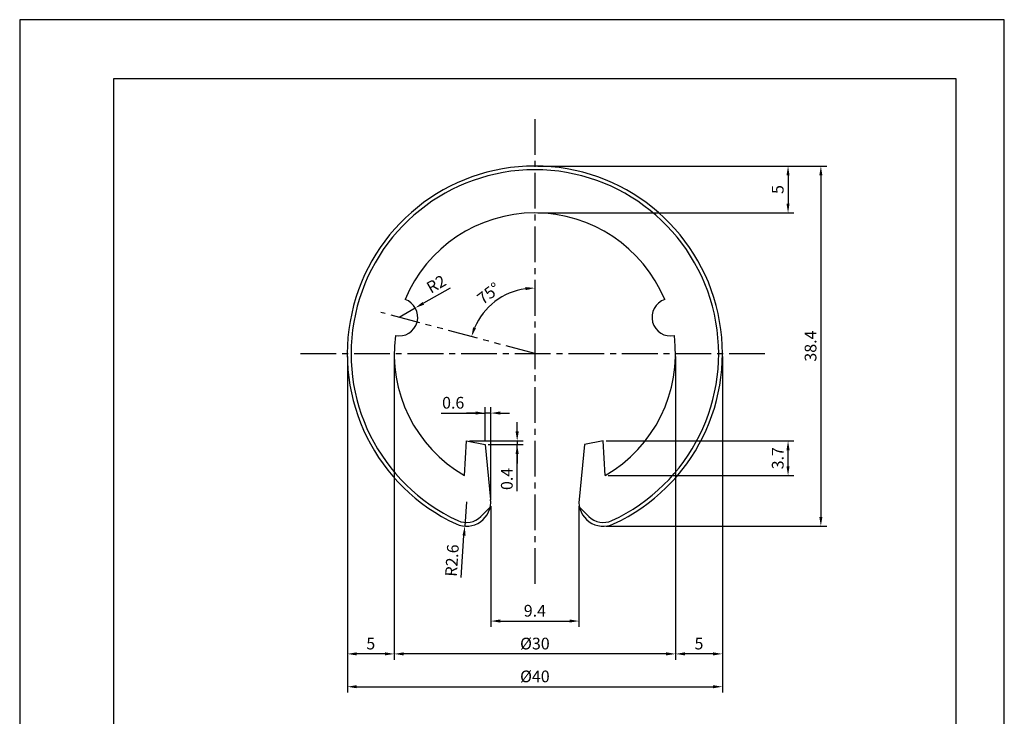
# Model space of a CAD drawing. Extents: x 0 to 105, y 0 to 148.
# Drawn here: x 0 to 105, y 74 to 148 of the extents above; entities that cross this region are included whole.
import ezdxf

# ---------------------------------------------------------------- set-up
doc = ezdxf.new("R2010")
doc.units = 0
doc.header["$LTSCALE"] = 0.4
doc.linetypes.add('CENTER2', pattern=[28.575, 19.05, -3.175, 3.175, -3.175])
doc.linetypes.add('PHANTOM2', pattern=[31.75, 15.875, -3.175, 3.175, -3.175, 3.175, -3.175])
doc.layers.get('DEFPOINTS').update_dxf_attribs({"linetype": 'CONTINUOUS'})
for name, color, linetype in [('CENTER', 6, 'CENTER2'), ('DIMS', 1, 'CONTINUOUS'), ('IMAGINE', 4, 'PHANTOM2'), ('TITLE', 7, 'CONTINUOUS'), ('ZYUSHI', 7, 'CONTINUOUS'), ('ZYUSHI2', 7, 'CONTINUOUS')]:
    doc.layers.add(name, color=color, linetype=linetype)
doc.styles.add('DIMS', font='romans.shx', dxfattribs={"width": 0.75, "bigfont": 'bigfont.shx'})
doc.dimstyles.new('DIMS', dxfattribs={"dimscale": 0, "dimtxt": 2.5, "dimasz": 2, "dimexe": 1.25, "dimexo": 0.625, "dimtad": 1, "dimtxsty": 'DIMS', "dimcen": 0, "dimclrt": 7, "dimazin": 3, "dimtfac": 1, "dimtmove": 0, "dimatfit": 3})

# ---------------------------------------------------------------- blocks, each defined once
blk = doc.blocks.new('*D0')
at = {"layer": 'DEFPOINTS', "color": 0, "ltscale": 0.5}
for p in [(54.94, 132.9), (51.98, 119.25), (38.52, 117.3), (54.94, 112.9), (54.94, 90.52)]:
    blk.add_point(p, dxfattribs=at)
at = {"layer": 'DIMS', "color": 0, "ltscale": 0.5}
blk.add_arc((54.94, 112.9), 7, 98.1921, 156.8079, dxfattribs=at)
for points in [[(53.93, 120), (53.95, 119.67), (54.94, 119.9)], [(48.66, 115.61), (48.35, 115.72), (48.18, 114.72)]]:
    blk.add_solid(points, dxfattribs=at)
at = {"layer": 'DIMS', "color": 7, "ltscale": 0.5, "insert": (50.11, 119.2), "char_height": 1.25, "attachment_point": 5, "rotation": 37.5, "style": 'DIMS'}
blk.add_mtext('75°', dxfattribs=at)
blk = doc.blocks.new('*D1')
at = {"layer": 'DEFPOINTS', "color": 0, "ltscale": 0.5}
for p in [(54.94, 132.9), (62.24, 94.51), (85.44, 94.51)]:
    blk.add_point(p, dxfattribs=at)
at = {"layer": 'DIMS', "color": 0, "ltscale": 0.5}
for p, q in [((55.25, 132.9), (86.06, 132.9)), ((85.44, 131.9), (85.44, 95.51)), ((62.55, 94.51), (86.06, 94.51))]:
    blk.add_line(p, q, dxfattribs=at)
for points in [[(85.27, 131.9), (85.6, 131.9), (85.44, 132.9)], [(85.27, 95.51), (85.6, 95.51), (85.44, 94.51)]]:
    blk.add_solid(points, dxfattribs=at)
at = {"layer": 'DIMS', "color": 7, "ltscale": 0.5, "insert": (84.5, 113.71), "char_height": 1.25, "attachment_point": 5, "rotation": 90, "style": 'DIMS'}
blk.add_mtext('38.4', dxfattribs=at)
blk = doc.blocks.new('*D2')
at = {"layer": 'DEFPOINTS', "color": 0, "ltscale": 0.5}
for p in [(54.94, 132.9), (54.94, 127.9), (81.94, 127.9)]:
    blk.add_point(p, dxfattribs=at)
at = {"layer": 'DIMS', "color": 0, "ltscale": 0.5}
for p, q in [((55.25, 132.9), (82.56, 132.9)), ((81.94, 131.9), (81.94, 128.9)), ((55.25, 127.9), (82.56, 127.9))]:
    blk.add_line(p, q, dxfattribs=at)
for points in [[(81.77, 131.9), (82.1, 131.9), (81.94, 132.9)], [(81.77, 128.9), (82.1, 128.9), (81.94, 127.9)]]:
    blk.add_solid(points, dxfattribs=at)
at = {"layer": 'DIMS', "color": 7, "ltscale": 0.5, "insert": (81, 130.4), "char_height": 1.25, "attachment_point": 5, "rotation": 90, "style": 'DIMS'}
blk.add_mtext('5', dxfattribs=at)
blk = doc.blocks.new('*D3')
at = {"layer": 'DEFPOINTS', "color": 0, "ltscale": 0.5}
for p in [(62.24, 103.61), (81.94, 103.61), (62.44, 99.91)]:
    blk.add_point(p, dxfattribs=at)
at = {"layer": 'DIMS', "color": 0, "ltscale": 0.5}
for p, q in [((62.55, 103.61), (82.56, 103.61)), ((81.94, 100.91), (81.94, 102.61)), ((62.75, 99.91), (82.56, 99.91))]:
    blk.add_line(p, q, dxfattribs=at)
for points in [[(81.77, 102.61), (82.1, 102.61), (81.94, 103.61)], [(81.77, 100.91), (82.1, 100.91), (81.94, 99.91)]]:
    blk.add_solid(points, dxfattribs=at)
at = {"layer": 'DIMS', "color": 7, "ltscale": 0.5, "insert": (81, 101.76), "char_height": 1.25, "attachment_point": 5, "rotation": 90, "style": 'DIMS'}
blk.add_mtext('3.7', dxfattribs=at)
blk = doc.blocks.new('*D4')
at = {"layer": 'DEFPOINTS', "color": 0, "ltscale": 0.5}
for p in [(50.24, 96.95), (59.64, 96.95), (59.64, 84.4)]:
    blk.add_point(p, dxfattribs=at)
at = {"layer": 'DIMS', "color": 0, "ltscale": 0.5}
for p, q in [((50.24, 96.64), (50.24, 83.78)), ((59.64, 96.64), (59.64, 83.78)), ((51.24, 84.4), (58.64, 84.4))]:
    blk.add_line(p, q, dxfattribs=at)
for points in [[(51.24, 84.57), (51.24, 84.24), (50.24, 84.4)], [(58.64, 84.57), (58.64, 84.24), (59.64, 84.4)]]:
    blk.add_solid(points, dxfattribs=at)
at = {"layer": 'DIMS', "color": 7, "ltscale": 0.5, "insert": (54.94, 85.34), "char_height": 1.25, "attachment_point": 5, "style": 'DIMS'}
blk.add_mtext('9.4', dxfattribs=at)
blk = doc.blocks.new('*D5')
at = {"layer": 'DEFPOINTS', "color": 0, "ltscale": 0.5}
for p in [(69.94, 112.9), (74.94, 112.9), (69.94, 80.9)]:
    blk.add_point(p, dxfattribs=at)
at = {"layer": 'DIMS', "color": 0, "ltscale": 0.5}
for p, q in [((69.94, 112.59), (69.94, 80.28)), ((74.94, 112.59), (74.94, 80.28)), ((73.94, 80.9), (70.94, 80.9))]:
    blk.add_line(p, q, dxfattribs=at)
for points in [[(70.94, 81.07), (70.94, 80.74), (69.94, 80.9)], [(73.94, 81.07), (73.94, 80.74), (74.94, 80.9)]]:
    blk.add_solid(points, dxfattribs=at)
at = {"layer": 'DIMS', "color": 7, "ltscale": 0.5, "insert": (72.44, 81.84), "char_height": 1.25, "attachment_point": 5, "style": 'DIMS'}
blk.add_mtext('5', dxfattribs=at)
blk = doc.blocks.new('*D6')
at = {"layer": 'DEFPOINTS', "color": 0, "ltscale": 0.5}
for p in [(39.94, 112.9), (69.94, 112.9), (39.94, 80.9)]:
    blk.add_point(p, dxfattribs=at)
at = {"layer": 'DIMS', "color": 0, "ltscale": 0.5}
for p, q in [((39.94, 112.59), (39.94, 80.28)), ((69.94, 112.59), (69.94, 80.28)), ((68.94, 80.9), (40.94, 80.9))]:
    blk.add_line(p, q, dxfattribs=at)
for points in [[(40.94, 81.07), (40.94, 80.74), (39.94, 80.9)], [(68.94, 81.07), (68.94, 80.74), (69.94, 80.9)]]:
    blk.add_solid(points, dxfattribs=at)
at = {"layer": 'DIMS', "color": 7, "ltscale": 0.5, "insert": (54.94, 81.84), "char_height": 1.25, "attachment_point": 5, "style": 'DIMS'}
blk.add_mtext('%%C30', dxfattribs=at)
blk = doc.blocks.new('*D7')
at = {"layer": 'DEFPOINTS', "color": 0, "ltscale": 0.5}
for p in [(34.94, 112.9), (39.94, 112.9), (34.94, 80.9)]:
    blk.add_point(p, dxfattribs=at)
at = {"layer": 'DIMS', "color": 0, "ltscale": 0.5}
for p, q in [((34.94, 112.59), (34.94, 80.28)), ((39.94, 112.59), (39.94, 80.28)), ((38.94, 80.9), (35.94, 80.9))]:
    blk.add_line(p, q, dxfattribs=at)
for points in [[(35.94, 81.07), (35.94, 80.74), (34.94, 80.9)], [(38.94, 81.07), (38.94, 80.74), (39.94, 80.9)]]:
    blk.add_solid(points, dxfattribs=at)
at = {"layer": 'DIMS', "color": 7, "ltscale": 0.5, "insert": (37.44, 81.84), "char_height": 1.25, "attachment_point": 5, "style": 'DIMS'}
blk.add_mtext('5', dxfattribs=at)
blk = doc.blocks.new('*D8')
at = {"layer": 'DEFPOINTS', "color": 0, "ltscale": 0.5}
for p in [(34.94, 112.9), (74.94, 112.9), (74.94, 77.4)]:
    blk.add_point(p, dxfattribs=at)
at = {"layer": 'DIMS', "color": 0, "ltscale": 0.5}
for p, q in [((34.94, 112.59), (34.94, 76.78)), ((74.94, 112.59), (74.94, 76.78)), ((35.94, 77.4), (73.94, 77.4))]:
    blk.add_line(p, q, dxfattribs=at)
for points in [[(35.94, 77.57), (35.94, 77.24), (34.94, 77.4)], [(73.94, 77.57), (73.94, 77.24), (74.94, 77.4)]]:
    blk.add_solid(points, dxfattribs=at)
at = {"layer": 'DIMS', "color": 7, "ltscale": 0.5, "insert": (54.94, 78.34), "char_height": 1.25, "attachment_point": 5, "style": 'DIMS'}
blk.add_mtext('%%C40', dxfattribs=at)
blk = doc.blocks.new('*D9')
at = {"layer": 'DEFPOINTS', "color": 0, "ltscale": 0.5}
for p in [(47.64, 103.61), (49.64, 103.21), (53.05, 103.21)]:
    blk.add_point(p, dxfattribs=at)
at = {"layer": 'DIMS', "color": 0, "ltscale": 0.5}
for p, q in [((53.05, 104.61), (53.05, 105.61)), ((47.95, 103.61), (53.68, 103.61)), ((49.95, 103.21), (53.68, 103.21)), ((53.05, 103.61), (53.05, 103.21)), ((53.05, 103.61), (53.05, 103.21)), ((53.05, 98.23), (53.05, 103.21)), ((53.05, 102.21), (53.05, 101.21))]:
    blk.add_line(p, q, dxfattribs=at)
for points in [[(52.88, 104.61), (53.22, 104.61), (53.05, 103.61)], [(52.88, 102.21), (53.22, 102.21), (53.05, 103.21)]]:
    blk.add_solid(points, dxfattribs=at)
at = {"layer": 'DIMS', "color": 7, "ltscale": 0.5, "insert": (52.11, 99.55), "char_height": 1.25, "attachment_point": 5, "rotation": 90, "style": 'DIMS'}
blk.add_mtext('0.4', dxfattribs=at)
blk = doc.blocks.new('*D10')
at = {"layer": 'DEFPOINTS', "color": 0, "ltscale": 0.5}
for p in [(49.64, 106.57), (49.64, 103.21), (50.24, 96.95)]:
    blk.add_point(p, dxfattribs=at)
at = {"layer": 'DIMS', "color": 0, "ltscale": 0.5}
for p, q in [((49.64, 103.53), (49.64, 107.2)), ((50.24, 97.27), (50.24, 107.2)), ((44.93, 106.57), (49.64, 106.57)), ((48.64, 106.57), (47.64, 106.57)), ((50.24, 106.57), (49.64, 106.57)), ((50.24, 106.57), (49.64, 106.57)), ((51.24, 106.57), (52.24, 106.57))]:
    blk.add_line(p, q, dxfattribs=at)
for points in [[(48.64, 106.74), (48.64, 106.41), (49.64, 106.57)], [(51.24, 106.74), (51.24, 106.41), (50.24, 106.57)]]:
    blk.add_solid(points, dxfattribs=at)
at = {"layer": 'DIMS', "color": 7, "ltscale": 0.5, "insert": (46.23, 107.51), "char_height": 1.25, "attachment_point": 5, "style": 'DIMS'}
blk.add_mtext('0.6', dxfattribs=at)
blk = doc.blocks.new('*D11')
at = {"layer": 'DEFPOINTS', "color": 0, "ltscale": 0.5}
for p in [(47.64, 97.11), (47.46, 94.52)]:
    blk.add_point(p, dxfattribs=at)
at = {"layer": 'DIMS', "color": 0, "ltscale": 0.5}
for p, q in [((47.64, 97.11), (47.46, 94.52)), ((47.07, 89.05), (47.38, 93.52))]:
    blk.add_line(p, q, dxfattribs=at)
blk.add_solid([(47.22, 93.53), (47.55, 93.51), (47.46, 94.52)], dxfattribs=at)
at = {"layer": 'DIMS', "color": 7, "ltscale": 0.5, "insert": (46.26, 90.85), "char_height": 1.25, "attachment_point": 5, "rotation": 85.9776, "style": 'DIMS'}
blk.add_mtext('R2.6', dxfattribs=at)
blk = doc.blocks.new('*D12')
at = {"layer": 'DEFPOINTS', "color": 0, "ltscale": 0.5}
for p in [(42.19, 117.78), (40.45, 116.79)]:
    blk.add_point(p, dxfattribs=at)
at = {"layer": 'DIMS', "color": 0, "ltscale": 0.5}
for p, q in [((45.9, 119.9), (43.05, 118.28)), ((40.45, 116.79), (42.19, 117.78))]:
    blk.add_line(p, q, dxfattribs=at)
blk.add_solid([(42.97, 118.42), (43.14, 118.13), (42.19, 117.78)], dxfattribs=at)
at = {"layer": 'DIMS', "color": 7, "ltscale": 0.5, "insert": (44.5, 120.18), "char_height": 1.25, "attachment_point": 5, "rotation": 29.7504, "style": 'DIMS'}
blk.add_mtext('R2', dxfattribs=at)

msp = doc.modelspace()

# ---------------------------------------------------------------- linework, layer by layer
at = {"layer": 'CENTER', "ltscale": 0.5}
for p, q in [((54.938, 137.904), (54.938, 87.904)), ((29.938, 112.904), (79.938, 112.904))]:
    msp.add_line(p, q, dxfattribs=at)
at = {"layer": 'DEFPOINTS', "ltscale": 20}
msp.add_lwpolyline([(0, 0), (105, 0), (105, 148.5), (0, 148.5)], close=True, dxfattribs=at)
at = {"layer": 'IMAGINE', "ltscale": 0.5}
msp.add_line((54.938, 112.904), (38.517, 117.304), dxfattribs=at)
at = {"layer": 'TITLE'}
msp.add_lwpolyline([(10, 6.312), (99.875, 6.312), (99.875, 142.187), (10, 142.187)], close=True, dxfattribs=at)
at = {"layer": 'ZYUSHI', "ltscale": 0.5}
for p, q in [((47.438, 99.914), (47.638, 103.614)), ((47.638, 103.614), (49.638, 103.214)), ((49.638, 103.214), (50.224, 97.37)), ((60.238, 103.214), (59.651, 97.37)), ((62.238, 103.614), (60.238, 103.214)), ((62.438, 99.914), (62.238, 103.614))]:
    msp.add_line(p, q, dxfattribs=at)
for centre, radius, start, end in [((54.938, 112.904), 20, 294.80556, 245.19444), ((54.938, 112.904), 15, 22.64511, 157.35489), ((40.449, 116.787), 2, 258.82255, 71.17745), ((69.426, 116.787), 2, 108.82255, 281.17745), ((54.938, 112.904), 15, 172.64511, 240), ((54.938, 112.904), 15, 300, 7.35489), ((47.638, 97.11), 2.6, 245.19444, 5.73528), ((62.238, 97.11), 2.6, 174.26472, 294.80556)]:
    msp.add_arc(centre, radius, start, end, dxfattribs=at)
at = {"layer": 'ZYUSHI2', "ltscale": 0.5}
for p, q in [((49.193, 95.554), (50.173, 96.534)), ((60.682, 95.554), (59.702, 96.534))]:
    msp.add_line(p, q, dxfattribs=at)
for centre, radius, start, end in [((54.938, 112.904), 19.6, 294.80556, 245.19444), ((47.638, 97.11), 2.2, 245.19444, 315), ((62.238, 97.11), 2.2, 225, 294.80556)]:
    msp.add_arc(centre, radius, start, end, dxfattribs=at)

# ---------------------------------------------------------------- dimensions: what is measured, and where the dimension line sits
at = {"layer": 'DIMS', "ltscale": 0.5}
dim = msp.add_angular_dim_2l(base=(51.979, 119.249), line1=((54.938, 112.904), (38.517, 117.304)), line2=((54.938, 132.904), (54.938, 90.518)), dimstyle='DIMS', override={"dimscale": 0.5, "dimdec": 0, "dimazin": 2}, dxfattribs=at)
dim.commit()
dim.dimension.update_dxf_attribs({"geometry": '*D0', "text_midpoint": (50.105, 119.202)})
for base, p1, p2, override, picture, middle in [((85.438, 94.51), (54.938, 132.904), (62.238, 94.51), {"dimscale": 0.5, "dimdec": 1}, '*D1', (84.5, 113.707)), ((81.938, 127.904), (54.938, 132.904), (54.938, 127.904), {"dimscale": 0.5}, '*D2', (81, 130.404)), ((81.938, 103.614), (62.438, 99.914), (62.238, 103.614), {"dimscale": 0.5}, '*D3', (81, 101.764))]:
    dim = msp.add_linear_dim(base=base, p1=p1, p2=p2, angle=90, dimstyle='DIMS', override=override, dxfattribs=at)
    dim.commit()
    dim.dimension.update_dxf_attribs({"geometry": picture, "text_midpoint": middle})
dim = msp.add_radius_dim(center=(40.449, 116.787), mpoint=(42.185, 117.779), dimstyle='DIMS', override={"dimscale": 0.5, "dimtad": 3}, dxfattribs=at)
dim.commit()
dim.dimension.update_dxf_attribs({"geometry": '*D12', "text_midpoint": (44.965, 119.368), "dimtype": 164})
for base, p1, p2, override, picture, middle in [((34.938, 80.904), (39.938, 112.904), (34.938, 112.904), {"dimscale": 0.5}, '*D7', (37.438, 81.842)), ((74.938, 77.404), (34.938, 112.904), (74.938, 112.904), {"dimscale": 0.5, "dimpost": '%%C<>'}, '*D8', (54.938, 78.342)), ((39.938, 80.904), (69.938, 112.904), (39.938, 112.904), {"dimscale": 0.5, "dimpost": '%%C<>'}, '*D6', (54.938, 81.842)), ((69.938, 80.904), (74.938, 112.904), (69.938, 112.904), {"dimscale": 0.5}, '*D5', (72.438, 81.842)), ((59.638, 84.404), (50.238, 96.954), (59.638, 96.954), {"dimscale": 0.5}, '*D4', (54.938, 85.342))]:
    dim = msp.add_linear_dim(base=base, p1=p1, p2=p2, dimstyle='DIMS', override=override, dxfattribs=at)
    dim.commit()
    dim.dimension.update_dxf_attribs({"geometry": picture, "text_midpoint": middle})
dim = msp.add_linear_dim(base=(49.638, 106.574), p1=(50.238, 96.954), p2=(49.638, 103.214), dimstyle='DIMS', override={"dimscale": 0.5, "dimtmove": 1}, dxfattribs=at)
dim.commit()
dim.dimension.update_dxf_attribs({"geometry": '*D10', "text_midpoint": (46.225, 107.356), "dimtype": 160})
dim = msp.add_linear_dim(base=(53.05, 103.214), p1=(47.638, 103.614), p2=(49.638, 103.214), angle=90, dimstyle='DIMS', override={"dimscale": 0.5, "dimtmove": 1}, dxfattribs=at)
dim.commit()
dim.dimension.update_dxf_attribs({"geometry": '*D9', "text_midpoint": (53.05, 99.548), "dimtype": 160})
dim = msp.add_radius_dim(center=(47.638, 97.11), mpoint=(47.455, 94.516), dimstyle='DIMS', override={"dimscale": 0.5}, dxfattribs=at)
dim.commit()
dim.dimension.update_dxf_attribs({"geometry": '*D11', "text_midpoint": (46.258, 90.85)})

doc.saveas('drawing.dxf')
